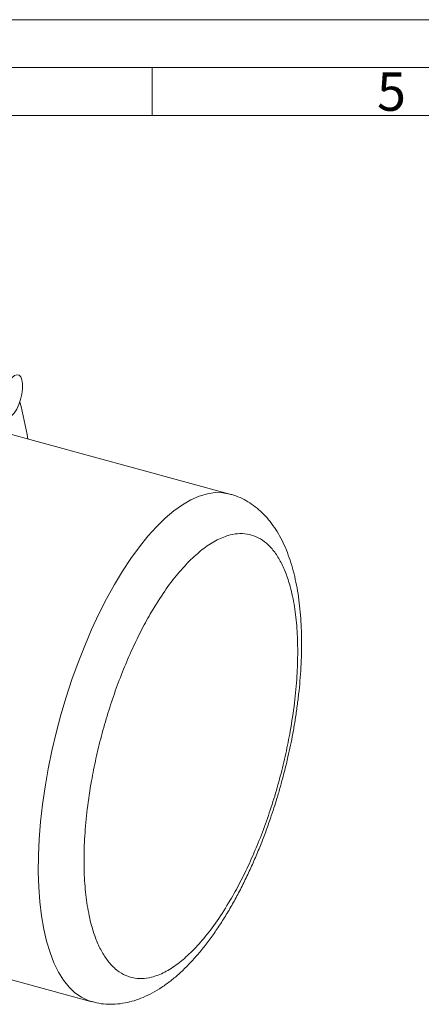
# Model space of a CAD drawing. Units: millimetres. Extents: x 0 to 420, y 0 to 297.
# Drawn here: x 146 to 188, y 194 to 297 of the extents above; entities that cross this region are included whole.
import ezdxf

# ---------------------------------------------------------------- set-up
doc = ezdxf.new("R2010")
doc.units = ezdxf.units.MM
doc.linetypes.add('SLD-Durchgehend', pattern=[0])
doc.styles.add('SLDTEXTSTYLE0', font='ARIAL.TTF', dxfattribs={"width": 0.948})

msp = doc.modelspace()

# ---------------------------------------------------------------- linework, layer by layer
at = {"color": 7, "linetype": 'SLD-Durchgehend', "lineweight": 0}
for p, q in [((0, 297), (420, 297)), ((415, 292), (5, 292)), ((160, 292), (160, 287)), ((410, 287), (10, 287))]:
    msp.add_line(p, q, dxfattribs=at)
at = {"color": 7, "linetype": 'SLD-Durchgehend', "lineweight": 15}
for p, q in [((168.12329, 247.48958), (142.84934, 254.3585)), ((128.44493, 201.35795), (153.71888, 194.48904))]:
    msp.add_line(p, q, dxfattribs=at)
at = {"color": 7, "linetype": 'SLD-Durchgehend', "lineweight": 15, "flags": 128}
msp.add_lwpolyline([(145.84836, 256.34194), (145.59079, 255.94202), (145.3212, 255.65267), (145.05653, 255.49208), (144.81341, 255.47035), (144.60712, 255.58884), (144.45062, 255.8401), (144.35373, 256.20835), (144.32256, 256.67044), (144.35905, 257.19734), (144.46092, 257.75595), (144.62176, 258.31117), (144.83147, 258.8281), (145.07687, 259.27427), (145.34254, 259.62165), (145.61179, 259.8484), (145.8677, 259.94028), (146.09419, 259.89152), (146.27704, 259.70518), (146.40474, 259.39297), (146.46928, 258.9745), (146.4666, 258.47607), (146.39687, 257.929), (146.26447, 257.36766), (146.07772, 256.82732), (145.84836, 256.34194)], dxfattribs=at)
at = {"color": 8, "linetype": 'SLD-Durchgehend', "lineweight": 0, "flags": 128}
msp.add_lwpolyline([(153.72498, 194.48738), (153.31491, 194.62005), (152.60625, 194.96099), (151.939, 195.43161), (151.31651, 196.02955), (150.74186, 196.75184), (150.21793, 197.59488), (149.74732, 198.55447), (149.33238, 199.62584), (148.97517, 200.80363), (148.67747, 202.08199), (148.44078, 203.45454), (148.26625, 204.91445), (148.15478, 206.45444), (148.1069, 208.06685), (148.12287, 209.74363), (148.20259, 211.47644), (148.34568, 213.25664), (148.55142, 215.07537), (148.81878, 216.92356), (149.14644, 218.792), (149.53275, 220.67139), (149.97581, 222.55237), (150.47339, 224.42556), (151.02302, 226.28163), (151.62196, 228.11133), (152.26723, 229.90555), (152.95562, 231.65535), (153.68368, 233.35201), (154.44781, 234.98709), (155.24418, 236.55242), (156.06884, 238.04022), (156.91767, 239.44308), (157.78644, 240.754), (158.67083, 241.96645), (159.56643, 243.0744), (160.46878, 244.07231), (161.37338, 244.95523), (162.27573, 245.71876), (163.17133, 246.35908), (164.05572, 246.87301), (164.9245, 247.25799), (165.77333, 247.5121), (166.59798, 247.63408), (167.39435, 247.62331), (168.12764, 247.48839)], dxfattribs=at)
at = {"color": 7, "linetype": 'SLD-Durchgehend', "lineweight": 15}
msp.add_arc((105.81569, 246.21984), 41.80055, 9.6454428, 15.0771258, dxfattribs=at)
for points, knots in [([(173.57078, 217.55139), (173.72713, 218.14522), (173.94674, 218.97928), (174.23571, 220.21645), (174.46607, 221.27201), (174.71314, 222.52795), (174.9421, 223.84023), (175.14742, 225.20406), (175.3219, 226.596), (175.4607, 228.00102), (175.56022, 229.4067), (175.6177, 230.80294), (175.63097, 232.18136), (175.59823, 233.53492), (175.5179, 234.85769), (175.38837, 236.14465), (175.20798, 237.39152), (174.97476, 238.5945), (174.6864, 239.74999), (174.3403, 240.85389), (173.93405, 241.90051), (173.46594, 242.88278), (172.93558, 243.79266), (172.34384, 244.62244), (171.69272, 245.36583), (170.98437, 246.01728), (170.22155, 246.57517), (169.40411, 247.02717), (168.7015, 247.33092), (168.2635, 247.43941), (168.12666, 247.4733)], [0, 0, 0, 0, 0.044617358, 0.062666882, 0.092592059, 0.123582543, 0.156748944, 0.191272386, 0.226829037, 0.263164257, 0.300103428, 0.337523784, 0.375339395, 0.413491492, 0.451941538, 0.490665291, 0.529648057, 0.568877325, 0.608332252, 0.647966949, 0.68766501, 0.727176063, 0.766220782, 0.804510476, 0.841858361, 0.878257313, 0.913879781, 0.949026694, 0.984075562, 1, 1, 1, 1]), ([(153.73292, 194.50067), (153.89271, 194.4549), (154.36035, 194.32095), (155.17511, 194.22875), (156.16867, 194.22176), (157.15928, 194.34806), (158.13601, 194.59006), (159.09261, 194.93941), (160.05441, 195.40459), (161.01475, 195.98466), (161.96538, 196.67461), (162.89827, 197.46604), (163.80752, 198.34922), (164.69015, 199.31548), (165.54538, 200.35811), (166.37326, 201.47198), (167.1735, 202.6522), (167.9454, 203.89382), (168.6878, 205.19148), (169.39903, 206.53901), (170.07683, 207.92888), (170.71805, 209.35081), (171.31751, 210.78821), (171.864, 212.20501), (172.33405, 213.52073), (172.72153, 214.68371), (173.0713, 215.80053), (173.34743, 216.73914), (173.51583, 217.35153), (173.57078, 217.55139)], [0, 0, 0, 0, 0.018776144, 0.054951771, 0.092292119, 0.131360755, 0.168232378, 0.206647513, 0.246651027, 0.288019589, 0.330299986, 0.372989639, 0.41565921, 0.458072501, 0.500186573, 0.541993347, 0.583503179, 0.624729399, 0.66567858, 0.706342052, 0.746683312, 0.786612518, 0.825923754, 0.864106867, 0.899591123, 0.928847741, 0.953833921, 0.984933369, 1, 1, 1, 1])]:
    msp.add_open_spline(points, degree=3, knots=knots, dxfattribs=at)
at = {"color": 8, "linetype": 'SLD-Durchgehend', "lineweight": 0}
for points, knots in [([(164.05056, 240.64486), (164.50442, 241.05844), (165.42621, 241.89843), (166.80792, 242.75462), (168.06891, 243.24199), (169.19243, 243.39849), (170.1741, 243.30504), (171.1018, 242.96686), (171.95936, 242.38389), (172.73249, 241.56342), (173.40957, 240.5204), (173.98226, 239.27636), (174.49357, 237.71181), (174.90093, 235.79335), (175.15917, 233.50765), (175.24301, 231.0629), (175.15917, 228.4545), (174.9009, 225.66466), (174.49356, 222.95107), (173.98226, 220.38848), (173.40957, 218.02651), (172.73249, 215.66179), (171.95936, 213.33212), (171.1018, 211.07515), (170.1741, 208.92604), (169.19243, 206.91631), (168.06888, 204.87958), (166.80788, 202.90541), (165.42617, 201.06444), (164.50441, 200.10506), (164.05056, 199.6327)], [0, 0, 0, 0, 0.038815619, 0.078834899, 0.119976111, 0.151887964, 0.184303687, 0.217064242, 0.25000001, 0.282935738, 0.3156963, 0.348112031, 0.380023884, 0.421167502, 0.461186215, 0.499999996, 0.538816226, 0.578834911, 0.61997611, 0.651887962, 0.684303693, 0.717064256, 0.750000012, 0.782935755, 0.815696332, 0.848112046, 0.880023898, 0.921167502, 0.961185594, 1, 1, 1, 1]), ([(164.05056, 199.6327), (163.59671, 199.21912), (162.67492, 198.37913), (161.2932, 197.52294), (160.03222, 197.03557), (158.90869, 196.87907), (157.92702, 196.97252), (156.99933, 197.31071), (156.14177, 197.89367), (155.36864, 198.71414), (154.69156, 199.75716), (154.11887, 201.0012), (153.60756, 202.56575), (153.2002, 204.48421), (152.94195, 206.76991), (152.85811, 209.21466), (152.94195, 211.82306), (153.20022, 214.6129), (153.60757, 217.32649), (154.11887, 219.88908), (154.69156, 222.25105), (155.36864, 224.61577), (156.14177, 226.94544), (156.99933, 229.20241), (157.92702, 231.35151), (158.90869, 233.36125), (160.03225, 235.39798), (161.29324, 237.37216), (162.67496, 239.21312), (163.59672, 240.17249), (164.05056, 240.64486)], [0, 0, 0, 0, 0.038815618, 0.078834894, 0.119976112, 0.151887964, 0.184303678, 0.217064255, 0.249999997, 0.282935754, 0.315696316, 0.348112047, 0.380023899, 0.421167517, 0.461186193, 0.500000012, 0.538816204, 0.578834889, 0.619976123, 0.651887975, 0.684303707, 0.717064269, 0.749999997, 0.782935765, 0.81569632, 0.848112043, 0.880023895, 0.921167505, 0.961185593, 1, 1, 1, 1])]:
    msp.add_open_spline(points, degree=3, knots=knots, dxfattribs=at)

# ---------------------------------------------------------------- texts
at = {"color": 7, "linetype": 'Continuous', "lineweight": 0, "insert": (183.5, 291.4896), "char_height": 4, "attachment_point": 1, "style": 'SLDTEXTSTYLE0'}
msp.add_mtext('5', dxfattribs=at)

doc.saveas('drawing.dxf')
